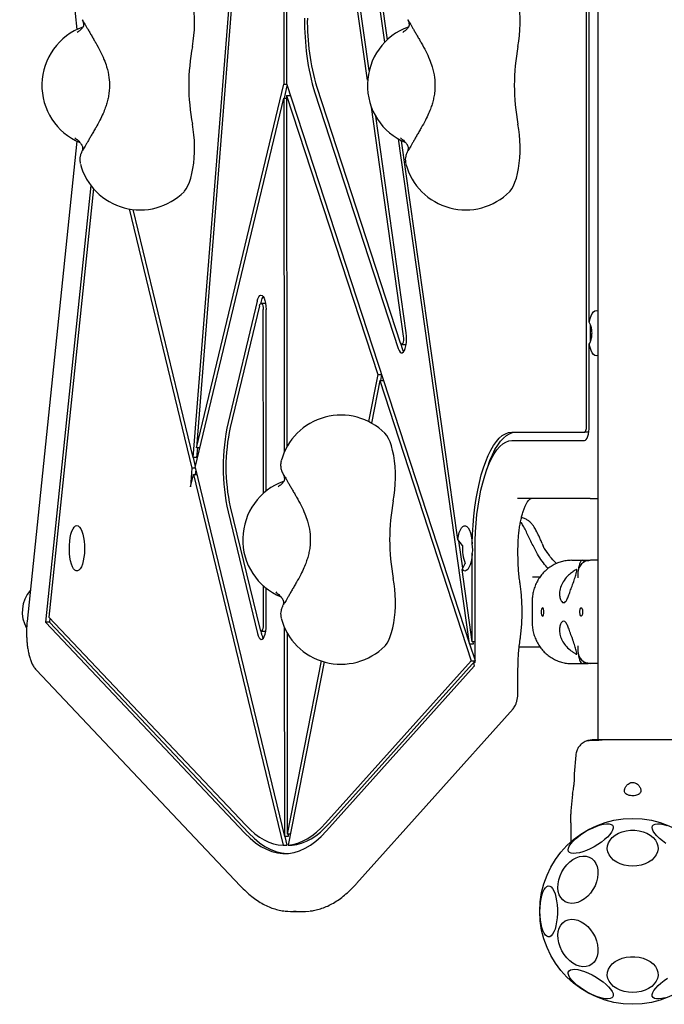
# Model space of a CAD drawing. Units: inches. Extents: x 59275 to 65728, y 34015 to 43050.
# Drawn here: x 60774 to 61086, y 38267 to 38744 of the extents above; entities that cross this region are included whole.
import ezdxf

# ---------------------------------------------------------------- set-up
doc = ezdxf.new("R2010")
doc.units = ezdxf.units.IN
doc.header["$MEASUREMENT"] = 0
doc.layers.add('001 MDP Equipment', color=5, linetype='Continuous')
doc.layers.add('006 MDP Labelling', color=250, linetype='Continuous')

# ---------------------------------------------------------------- blocks, each defined once
blk = doc.blocks.new('A$C9b01f489')
at = {"layer": '001 MDP Equipment', "linetype": 'Continuous', "lineweight": 25}
for p, q in [((-1184.15, 353.96), (-1184.15, -313.05)), ((-1460.48, 263.63), (-1436.38, 30.97)), ((-1349.86, 205.64), (-1380.29, -176.32)), ((-1348.6, 204.12), (-1378.54, -171.62)), ((-1336.3, 182.39), (-1336.18, 4.6)), ((-1334.96, 179.52), (-1334.84, 4.77)), ((-1189.65, -161.04), (-1189.65, 168.96)), ((-1295.64, 6.39), (-1318, 165.19)), ((-1294.86, 11.17), (-1316.48, 164.73)), ((-1287.32, 24.79), (-1306.88, 163.69)), ((-1188.31, -110.67), (-1188.31, 118.59)), ((-1286.04, 26.04), (-1289.23, 48.73)), ((-1334.84, 4.77), (-1246.3, -266.5)), ((-1378.54, -171.62), (-1336.18, 4.6)), ((-1336.18, 4.6), (-1334.78, 4.6)), ((-1335.94, -2.25), (-1334.5, 3.74)), ((-1321.2, 0.26), (-1280.81, -123.49)), ((-1320.24, 3.05), (-1279.85, -120.7)), ((-1379.15, -181.04), (-1336.17, -2.25)), ((-1336.17, -2.25), (-1336.06, -173.9)), ((-1336.17, -2.25), (-1334.83, -2.25)), ((-1334.83, -0.97), (-1290.75, -136.05)), ((-1334.83, -0.97), (-1332.96, -0.97)), ((-1334.83, -0.97), (-1334.72, -171.17)), ((-1278.2, -117.44), (-1293.8, -6.64)), ((-1276.96, -115.89), (-1291.73, -11.02)), ((-1436.38, -23.06), (-1460.48, -255.72)), ((-1246.3, -266.5), (-1280.73, -22.03)), ((-1251.97, -215.94), (-1279.15, -22.88)), ((-1429.63, -44.49), (-1451.55, -256.07)), ((-1428.39, -46.02), (-1449.89, -253.58)), ((-1411.06, -55.88), (-1380.7, -181.47)), ((-1409.34, -56.14), (-1380.29, -176.32)), ((-1349.08, -100.56), (-1363.22, -159.38)), ((-1347.99, -102.89), (-1362.13, -161.71)), ((-1347.2, -100.56), (-1347.49, -101.8)), ((-1345.29, -101.64), (-1347.17, -101.64)), ((-1346.11, -193.69), (-1346.17, -104.63)), ((-1345.29, -101.64), (-1345.04, -101.73)), ((-1344.77, -192.56), (-1344.82, -104.62)), ((-1187.77, -120.05), (-1187.77, -111.99)), ((-1279.75, -120.96), (-1278.93, -123.49)), ((-1279.13, -121.6), (-1277.24, -121.6)), ((-1188.31, -161.04), (-1188.31, -121.41)), ((-1290.75, -136.05), (-1295.23, -158.82)), ((-1290.75, -136.05), (-1288.88, -136.05)), ((-1288.87, -136.08), (-1289.45, -139.03)), ((-1289.78, -139.03), (-1293.82, -159.56)), ((-1289.78, -139.03), (-1245.51, -274.66)), ((-1289.78, -139.03), (-1287.91, -139.03)), ((-1225.87, -164.04), (-1190.66, -164.04)), ((-1188.77, -164.04), (-1190.66, -164.04)), ((-1376.89, -171.62), (-1378.54, -171.62)), ((-1378.03, -171.62), (-1378.41, -176.32)), ((-1225.87, -168.04), (-1190.66, -168.04)), ((-1378.41, -176.32), (-1380.29, -176.32)), ((-1380.06, -176.32), (-1379.04, -180.56)), ((-1379.15, -181.04), (-1335.93, -359.83)), ((-1380.7, -181.47), (-1381.42, -190.47)), ((-1381.42, -190.47), (-1379.98, -184.47)), ((-1379.05, -181.47), (-1380.7, -181.47)), ((-1379.98, -184.47), (-1336.57, -364.03)), ((-1379.98, -184.47), (-1378.32, -184.47)), ((-1378.87, -182.19), (-1379.06, -184.47)), ((-1336.05, -185.04), (-1336.05, -185.7)), ((-1362.11, -200.23), (-1347.89, -259.08)), ((-1187.83, -196.04), (-1223.04, -196.04)), ((-1187.83, -196.04), (-1184.15, -196.04)), ((-1363.2, -202.57), (-1348.97, -261.42)), ((-1249.67, -218.87), (-1251.97, -215.94)), ((-1249.58, -229.82), (-1251.44, -216.61)), ((-1244.73, -221.04), (-1244.96, -218.05)), ((-1211.05, -217.92), (-1211.38, -217.27)), ((-1211.05, -217.92), (-1210.58, -219.22)), ((-1210.55, -219.26), (-1210.79, -218.64)), ((-1244.98, -265.53), (-1244.98, -222.8)), ((-1243.64, -275.46), (-1243.64, -221.04)), ((-1222.84, -222.76), (-1222.84, -221.04)), ((-1208.62, -222.35), (-1210.03, -220.27)), ((-1249.92, -230.48), (-1248.45, -227.56)), ((-1196.79, -226.04), (-1187.96, -226.04)), ((-1187.91, -226.04), (-1187.96, -226.04)), ((-1244.98, -265.53), (-1249.92, -230.48)), ((-1193.8, -232.04), (-1193.8, -234.55)), ((-1212.22, -234.19), (-1215.78, -234.19)), ((-1346.06, -257.32), (-1346.08, -238.42)), ((-1344.72, -257.31), (-1344.73, -239.55)), ((-1215.98, -246.04), (-1215.98, -256.04)), ((-1451.55, -256.07), (-1355.04, -358.15)), ((-1449.67, -256.07), (-1451.55, -256.07)), ((-1449.89, -253.58), (-1354.59, -354.38)), ((-1449.46, -254.04), (-1449.67, -256.07)), ((-1449.67, -256.07), (-1353.15, -358.15)), ((-1347.39, -260.17), (-1347.09, -261.42)), ((-1347.07, -260.33), (-1345.19, -260.33)), ((-1345.19, -260.33), (-1344.93, -260.23)), ((-1336, -258.32), (-1335.93, -359.83)), ((-1334.66, -261.03), (-1334.59, -358.71)), ((-1246.3, -266.5), (-1244.42, -266.5)), ((-1246.29, -266.5), (-1243.64, -274.61)), ((-1243.64, -265.53), (-1244.98, -265.53)), ((-1244.42, -266.5), (-1244.55, -265.53)), ((-1222.23, -267.89), (-1212.21, -267.89)), ((-1193.8, -267.53), (-1193.8, -270.04)), ((-1318.07, -274.79), (-1334.59, -358.71)), ((-1316.6, -275.24), (-1334.07, -363.97)), ((-1316, -353.38), (-1245.51, -274.66)), ((-1314.12, -353.38), (-1243.64, -274.68)), ((-1245.51, -274.66), (-1243.64, -274.66)), ((-1244.31, -275.46), (-1244.08, -277.33)), ((-1243.64, -275.46), (-1244.31, -275.46)), ((-1196.79, -276.04), (-1188.78, -276.04)), ((-1191.18, -275.42), (-1191.34, -275.35)), ((-1456.13, -279.13), (-1357.19, -383.77)), ((-1315.53, -357.12), (-1244.08, -277.33)), ((-1222.84, -289.33), (-1222.84, -279.33)), ((-1300.94, -382.54), (-1225.13, -297.89)), ((-1194.85, -320.37), (-1195.59, -329.41)), ((-1196.43, -339.35), (-1197.21, -347.28)), ((-1197.21, -347.24), (-1197.3, -348.9)), ((-1197.3, -353.13), (-1197.3, -355.75)), ((-1197.3, -355.75), (-1197.3, -362.5)), ((-1334.05, -359.83), (-1335.93, -359.83)), ((-1335.7, -359.83), (-1334.69, -364.03)), ((-1333.04, -358.71), (-1334.59, -358.71)), ((-1334.05, -358.71), (-1334.05, -359.83)), ((-1336.57, -364.03), (-1334.69, -364.03)), ((-1334.07, -363.97), (-1332.19, -363.97)), ((-1332.93, -396.04), (-1326.34, -396.04))]:
    blk.add_line(p, q, dxfattribs=at)
at = {"layer": '001 MDP Equipment', "linetype": 'Continuous', "lineweight": 25, "flags": 128}
for points in [[(-1380.45, 22.82), (-1380.02, 25.36), (-1379.69, 28.04), (-1379.49, 30.83), (-1379.4, 33.67), (-1379.44, 36.52), (-1379.59, 39.33), (-1379.87, 42.06), (-1380.26, 44.67), (-1380.76, 47.1), (-1381.35, 49.33), (-1382.04, 51.31), (-1382.81, 53.01), (-1383.64, 54.41), (-1384.51, 55.46)], [(-1222.85, 22.82), (-1222.41, 25.36), (-1222.09, 28.04), (-1221.88, 30.83), (-1221.79, 33.67), (-1221.83, 36.52), (-1221.99, 39.33), (-1222.26, 42.06), (-1222.65, 44.67), (-1223.15, 47.1), (-1223.75, 49.33), (-1224.43, 51.31), (-1225.2, 53.01), (-1226.04, 54.41), (-1226.9, 55.46)], [(-1384.51, -47.55), (-1384.29, -47.32), (-1383.43, -46.19), (-1382.63, -44.74), (-1381.89, -43.01), (-1381.23, -41.01), (-1380.66, -38.79), (-1380.19, -36.37), (-1379.82, -33.8), (-1379.57, -31.1), (-1379.43, -28.34), (-1379.4, -25.54), (-1379.49, -22.76), (-1379.7, -20.03), (-1380.02, -17.4), (-1380.45, -14.91)], [(-1226.9, -47.55), (-1226.68, -47.32), (-1225.82, -46.19), (-1225.02, -44.74), (-1224.28, -43.01), (-1223.63, -41.01), (-1223.06, -38.79), (-1222.59, -36.37), (-1222.22, -33.8), (-1221.96, -31.1), (-1221.82, -28.34), (-1221.8, -25.54), (-1221.89, -22.76), (-1222.1, -20.03), (-1222.42, -17.4), (-1222.85, -14.91)], [(-1349.08, -100.56), (-1348.72, -99.38), (-1348.28, -98.47), (-1347.78, -97.88), (-1347.25, -97.64), (-1346.72, -97.77), (-1346.21, -98.26), (-1345.75, -99.08), (-1345.36, -100.19), (-1345.07, -101.53), (-1344.89, -103.04), (-1344.82, -104.62)], [(-1347.99, -102.89), (-1347.77, -102.22), (-1347.49, -101.79), (-1347.18, -101.64), (-1346.87, -101.78), (-1346.58, -102.21), (-1346.36, -102.87), (-1346.22, -103.7), (-1346.17, -104.63)], [(-1188.31, -110.67), (-1187.93, -109.03), (-1187.46, -107.62), (-1186.91, -106.48), (-1186.3, -105.66), (-1185.66, -105.17), (-1184.99, -105.05), (-1184.32, -105.29), (-1184.15, -105.41)], [(-1280.81, -123.49), (-1280.39, -124.5), (-1279.91, -125.21), (-1279.38, -125.56), (-1278.84, -125.55), (-1278.31, -125.17), (-1277.83, -124.44), (-1277.42, -123.4), (-1277.1, -122.11), (-1276.88, -120.63), (-1276.79, -119.05), (-1276.81, -117.44), (-1276.96, -115.89)], [(-1279.85, -120.7), (-1279.57, -121.3), (-1279.24, -121.59), (-1278.89, -121.52), (-1278.57, -121.11), (-1278.32, -120.4), (-1278.17, -119.47), (-1278.12, -118.45), (-1278.2, -117.44)], [(-1278.93, -123.49), (-1278.51, -124.5), (-1278.19, -125.02)], [(-1277.24, -121.6), (-1277.01, -121.52), (-1276.99, -121.51)], [(-1184.15, -126.68), (-1184.32, -126.8), (-1184.99, -127.04), (-1185.66, -126.92), (-1186.3, -126.43), (-1186.91, -125.61), (-1187.46, -124.47), (-1187.93, -123.06), (-1188.31, -121.41)], [(-1190.66, -168.04), (-1190.2, -167.91), (-1189.76, -167.51), (-1189.35, -166.86), (-1189, -165.99), (-1188.71, -164.93), (-1188.49, -163.72), (-1188.36, -162.41), (-1188.31, -161.04)], [(-1190.66, -164.04), (-1190.46, -163.99), (-1190.27, -163.82), (-1190.1, -163.54), (-1189.95, -163.17), (-1189.82, -162.71), (-1189.73, -162.19), (-1189.67, -161.63), (-1189.65, -161.04)], [(-1283.21, -197.18), (-1282.77, -194.64), (-1282.45, -191.96), (-1282.24, -189.17), (-1282.15, -186.33), (-1282.19, -183.48), (-1282.35, -180.67), (-1282.62, -177.94), (-1283.01, -175.33), (-1283.51, -172.9), (-1284.11, -170.67), (-1284.79, -168.69), (-1285.56, -166.99), (-1286.39, -165.59), (-1287.26, -164.54)], [(-1244.96, -218.05), (-1244.82, -213.52), (-1244.55, -209.03), (-1244.17, -204.62), (-1243.67, -200.32), (-1243.06, -196.14), (-1242.34, -192.13), (-1241.51, -188.3), (-1240.59, -184.68), (-1239.57, -181.29), (-1238.46, -178.16), (-1237.27, -175.3), (-1236.01, -172.73), (-1234.69, -170.47), (-1233.3, -168.53), (-1231.87, -166.93), (-1230.41, -165.67), (-1228.91, -164.77), (-1227.39, -164.23), (-1225.87, -164.04)], [(-1238.06, -182.47), (-1237.5, -180.74), (-1236.4, -177.7), (-1235.22, -174.93), (-1233.97, -172.44), (-1232.66, -170.26), (-1231.3, -168.38), (-1229.89, -166.83), (-1228.45, -165.62), (-1226.97, -164.75), (-1225.48, -164.22), (-1223.98, -164.04)], [(-1188.77, -164.04), (-1188.58, -163.99), (-1188.52, -163.95)], [(-1243.64, -221.04), (-1243.58, -216.67), (-1243.4, -212.32), (-1243.1, -208.03), (-1242.68, -203.84), (-1242.14, -199.75), (-1241.5, -195.82), (-1240.75, -192.06), (-1239.89, -188.49), (-1238.94, -185.15), (-1237.91, -182.05), (-1236.78, -179.22), (-1235.59, -176.67), (-1234.33, -174.43), (-1233.01, -172.51), (-1231.64, -170.92), (-1230.23, -169.67), (-1228.79, -168.77), (-1227.34, -168.23), (-1225.87, -168.04)], [(-1436.36, -209.24), (-1435.7, -209.42), (-1435.06, -209.95), (-1434.46, -210.8), (-1433.93, -211.96), (-1433.47, -213.39), (-1433.11, -215.03), (-1432.85, -216.85), (-1432.7, -218.77), (-1432.67, -220.74), (-1432.76, -222.69), (-1432.96, -224.57), (-1433.28, -226.3), (-1433.69, -227.85), (-1434.19, -229.14), (-1434.76, -230.16), (-1435.38, -230.85), (-1436.03, -231.2), (-1436.69, -231.2), (-1437.34, -230.85), (-1437.96, -230.16), (-1438.52, -229.14), (-1439.02, -227.85), (-1439.44, -226.3), (-1439.75, -224.57), (-1439.95, -222.69), (-1440.04, -220.74), (-1440.01, -218.77), (-1439.86, -216.85), (-1439.6, -215.03), (-1439.24, -213.39), (-1438.78, -211.96), (-1438.25, -210.8), (-1437.65, -209.95), (-1437.02, -209.42), (-1436.36, -209.24)], [(-1251.97, -215.94), (-1251.65, -214.19), (-1251.23, -212.63), (-1250.73, -211.32), (-1250.15, -210.31), (-1249.53, -209.62), (-1248.87, -209.28), (-1248.2, -209.3), (-1247.55, -209.68), (-1246.92, -210.4), (-1246.35, -211.45), (-1245.86, -212.79), (-1245.45, -214.37), (-1245.15, -216.14), (-1244.96, -218.05)], [(-1210.52, -219.35), (-1210.52, -219.32), (-1210.58, -219.22)], [(-1244.98, -222.8), (-1245.21, -224.77), (-1245.56, -226.58), (-1246.01, -228.17), (-1246.56, -229.47), (-1247.18, -230.43), (-1247.85, -231.03), (-1248.55, -231.24), (-1249.24, -231.06), (-1249.92, -230.48)], [(-1191.61, -226.04), (-1192, -226.16), (-1192.38, -226.5), (-1192.73, -227.06), (-1193.03, -227.8), (-1193.28, -228.71), (-1193.47, -229.75), (-1193.53, -230.28)], [(-1287.26, -267.55), (-1287.04, -267.32), (-1286.18, -266.19), (-1285.38, -264.74), (-1284.64, -263.01), (-1283.99, -261.01), (-1283.42, -258.79), (-1282.94, -256.37), (-1282.58, -253.8), (-1282.32, -251.1), (-1282.18, -248.34), (-1282.16, -245.54), (-1282.25, -242.76), (-1282.46, -240.03), (-1282.78, -237.4), (-1283.21, -234.91)], [(-1210.91, -253.04), (-1210.66, -252.89), (-1210.44, -252.46), (-1210.29, -251.81), (-1210.24, -251.04), (-1210.29, -250.28), (-1210.44, -249.63), (-1210.66, -249.2), (-1210.91, -249.04), (-1211.17, -249.2), (-1211.39, -249.63), (-1211.53, -250.28), (-1211.58, -251.04), (-1211.53, -251.81), (-1211.39, -252.46), (-1211.17, -252.89), (-1210.91, -253.04)], [(-1348.97, -261.42), (-1348.61, -262.6), (-1348.17, -263.51), (-1347.67, -264.09), (-1347.14, -264.33), (-1346.61, -264.19), (-1346.1, -263.7), (-1345.64, -262.87), (-1345.25, -261.76), (-1344.96, -260.41), (-1344.78, -258.9), (-1344.72, -257.31)], [(-1347.89, -259.08), (-1347.66, -259.75), (-1347.38, -260.18), (-1347.07, -260.33), (-1346.76, -260.18), (-1346.48, -259.76), (-1346.26, -259.09), (-1346.11, -258.25), (-1346.06, -257.32)], [(-1193.53, -271.81), (-1193.47, -272.34), (-1193.28, -273.38), (-1193.03, -274.29), (-1192.73, -275.03), (-1192.38, -275.59), (-1192, -275.93), (-1191.61, -276.04)], [(-1355.04, -358.15), (-1352.48, -360.65), (-1349.89, -362.8), (-1347.27, -364.58), (-1344.63, -366), (-1341.96, -367.05), (-1339.28, -367.72), (-1336.6, -368.03), (-1333.91, -367.96), (-1331.23, -367.51), (-1328.55, -366.7), (-1325.89, -365.51), (-1323.26, -363.96), (-1320.65, -362.04), (-1318.07, -359.76), (-1315.53, -357.12)], [(-1354.59, -354.38), (-1352.41, -356.54), (-1350.2, -358.43), (-1347.97, -360.05), (-1345.71, -361.4), (-1343.44, -362.47), (-1341.16, -363.27), (-1338.87, -363.79), (-1336.57, -364.03)], [(-1334.07, -363.97), (-1331.76, -363.62), (-1329.46, -362.99), (-1327.17, -362.08), (-1324.89, -360.89), (-1322.63, -359.42), (-1320.4, -357.68), (-1318.18, -355.66), (-1316, -353.38)], [(-1332.19, -363.97), (-1329.88, -363.62), (-1327.58, -362.99), (-1325.29, -362.08), (-1323.01, -360.89), (-1320.75, -359.42), (-1318.51, -357.68), (-1316.3, -355.66), (-1314.12, -353.38)], [(-1198.34, -367.01), (-1198.54, -366.31), (-1198.43, -365.44), (-1198.01, -364.44), (-1197.29, -363.34), (-1196.29, -362.17), (-1195.04, -360.96), (-1193.58, -359.74), (-1191.95, -358.56), (-1190.2, -357.44), (-1188.37, -356.42), (-1186.51, -355.52), (-1184.7, -354.78), (-1182.96, -354.21), (-1181.36, -353.84), (-1179.94, -353.66), (-1178.74, -353.69), (-1177.8, -353.93), (-1177.14, -354.36), (-1176.78, -354.98), (-1176.73, -355.77), (-1177, -356.71), (-1177.57, -357.76), (-1178.44, -358.9), (-1179.56, -360.1), (-1180.92, -361.32), (-1182.47, -362.52), (-1184.17, -363.68), (-1185.97, -364.75), (-1187.82, -365.71), (-1189.66, -366.54), (-1191.44, -367.19), (-1193.12, -367.67), (-1194.63, -367.94), (-1195.94, -368.02), (-1197.02, -367.88), (-1197.82, -367.54), (-1198.34, -367.01)], [(-1167.3, -374.12), (-1169.38, -374), (-1171.39, -373.63), (-1173.29, -373.02), (-1175.02, -372.19), (-1176.52, -371.17), (-1177.76, -369.99), (-1178.7, -368.67), (-1179.31, -367.26), (-1179.58, -365.8), (-1179.49, -364.33), (-1179.05, -362.89), (-1178.27, -361.52), (-1177.18, -360.27), (-1175.8, -359.16), (-1174.18, -358.24), (-1172.36, -357.52), (-1170.4, -357.03), (-1168.34, -356.78), (-1166.26, -356.78), (-1164.2, -357.03), (-1162.24, -357.52), (-1160.42, -358.24), (-1158.8, -359.16), (-1157.42, -360.27), (-1156.33, -361.52), (-1155.55, -362.89), (-1155.11, -364.33), (-1155.02, -365.8), (-1155.29, -367.26), (-1155.9, -368.67), (-1156.84, -369.99), (-1158.07, -371.17), (-1159.58, -372.19), (-1161.31, -373.02), (-1163.21, -373.63), (-1165.22, -374), (-1167.3, -374.12)], [(-1157.68, -354.65), (-1157.16, -354.12), (-1156.36, -353.78), (-1155.29, -353.65), (-1153.97, -353.72), (-1152.46, -354), (-1150.78, -354.47)], [(-1151.29, -363.11), (-1152.92, -361.93), (-1154.38, -360.71), (-1155.63, -359.5), (-1156.63, -358.32), (-1157.35, -357.22), (-1157.77, -356.22), (-1157.88, -355.36), (-1157.68, -354.65)], [(-1353.15, -358.15), (-1350.6, -360.65), (-1348.01, -362.8), (-1345.39, -364.58), (-1342.74, -366), (-1340.08, -367.05), (-1337.4, -367.72), (-1334.81, -368.02)], [(-1203.1, -380.74), (-1202.48, -378.8), (-1201.62, -376.91), (-1200.53, -375.13), (-1199.25, -373.52), (-1197.81, -372.11), (-1196.26, -370.95), (-1194.63, -370.07), (-1192.99, -369.5), (-1191.36, -369.26), (-1189.81, -369.34), (-1188.37, -369.75), (-1187.09, -370.48), (-1186, -371.5), (-1185.13, -372.79), (-1184.52, -374.3), (-1184.17, -376), (-1184.1, -377.84), (-1184.31, -379.76), (-1184.79, -381.71), (-1185.54, -383.64), (-1186.52, -385.47), (-1187.71, -387.18), (-1189.07, -388.69), (-1190.57, -389.98), (-1192.17, -391), (-1193.81, -391.73), (-1195.45, -392.14), (-1197.04, -392.22), (-1198.55, -391.98), (-1199.91, -391.4), (-1201.1, -390.53), (-1202.08, -389.37), (-1202.82, -387.96), (-1203.3, -386.35), (-1203.51, -384.57), (-1203.44, -382.68), (-1203.1, -380.74)], [(-1212.19, -396.04), (-1212.13, -393.96), (-1211.94, -391.93), (-1211.65, -390.02), (-1211.25, -388.28), (-1210.75, -386.76), (-1210.18, -385.52), (-1209.53, -384.57), (-1208.85, -383.96), (-1208.14, -383.69), (-1207.42, -383.78), (-1206.72, -384.22), (-1206.05, -385.01), (-1205.44, -386.1), (-1204.91, -387.49), (-1204.45, -389.12), (-1204.11, -390.95), (-1203.87, -392.93), (-1203.74, -395), (-1203.74, -397.09), (-1203.87, -399.16), (-1204.11, -401.14), (-1204.45, -402.97), (-1204.91, -404.6), (-1205.44, -405.98), (-1206.05, -407.08), (-1206.72, -407.87), (-1207.42, -408.31), (-1208.14, -408.4), (-1208.85, -408.13), (-1209.53, -407.52), (-1210.18, -406.57), (-1210.75, -405.33), (-1211.25, -403.81), (-1211.65, -402.07), (-1211.94, -400.16), (-1212.13, -398.13), (-1212.19, -396.04)], [(-1326.34, -396.04), (-1325.75, -396.04), (-1323.72, -395.89)], [(-1203.1, -411.35), (-1203.44, -409.41), (-1203.51, -407.52), (-1203.3, -405.74), (-1202.82, -404.13), (-1202.08, -402.72), (-1201.1, -401.56), (-1199.91, -400.68), (-1198.55, -400.11), (-1197.04, -399.87), (-1195.45, -399.95), (-1193.81, -400.36), (-1192.17, -401.09), (-1190.57, -402.11), (-1189.07, -403.4), (-1187.71, -404.91), (-1186.52, -406.62), (-1185.54, -408.45), (-1184.79, -410.38), (-1184.31, -412.32), (-1184.1, -414.25), (-1184.17, -416.08), (-1184.52, -417.79), (-1185.13, -419.3), (-1186, -420.59), (-1187.09, -421.61), (-1188.37, -422.34), (-1189.81, -422.75), (-1191.36, -422.83), (-1192.99, -422.59), (-1194.63, -422.02), (-1196.26, -421.14), (-1197.81, -419.98), (-1199.25, -418.57), (-1200.53, -416.96), (-1201.62, -415.18), (-1202.48, -413.29), (-1203.1, -411.35)], [(-1167.3, -435.34), (-1169.38, -435.22), (-1171.39, -434.85), (-1173.29, -434.24), (-1175.02, -433.42), (-1176.52, -432.4), (-1177.76, -431.21), (-1178.7, -429.89), (-1179.31, -428.49), (-1179.58, -427.02), (-1179.49, -425.55), (-1179.05, -424.11), (-1178.27, -422.74), (-1177.18, -421.49), (-1175.8, -420.38), (-1174.18, -419.46), (-1172.36, -418.74), (-1170.4, -418.25), (-1168.34, -418), (-1166.26, -418), (-1164.2, -418.25), (-1162.24, -418.74), (-1160.42, -419.46), (-1158.8, -420.38), (-1157.42, -421.49), (-1156.33, -422.74), (-1155.55, -424.11), (-1155.11, -425.55), (-1155.02, -427.02), (-1155.29, -428.49), (-1155.9, -429.89), (-1156.84, -431.21), (-1158.07, -432.4), (-1159.58, -433.42), (-1161.31, -434.24), (-1163.21, -434.85), (-1165.22, -435.22), (-1167.3, -435.34)], [(-1176.92, -437.44), (-1177.43, -437.97), (-1178.24, -438.3), (-1179.31, -438.44), (-1180.63, -438.37), (-1182.14, -438.09), (-1183.82, -437.62), (-1185.6, -436.96), (-1187.44, -436.14), (-1189.29, -435.18), (-1191.09, -434.1), (-1192.79, -432.95), (-1194.34, -431.74), (-1195.69, -430.52), (-1196.82, -429.33), (-1197.68, -428.19), (-1198.26, -427.13), (-1198.52, -426.2), (-1198.48, -425.41), (-1198.12, -424.79), (-1197.46, -424.35), (-1196.51, -424.12), (-1195.32, -424.08), (-1193.9, -424.26), (-1192.3, -424.64), (-1190.56, -425.2), (-1188.74, -425.94), (-1186.89, -426.84), (-1185.06, -427.86), (-1183.31, -428.98), (-1181.67, -430.16), (-1180.21, -431.38), (-1178.97, -432.59), (-1177.97, -433.77), (-1177.25, -434.87), (-1176.83, -435.86), (-1176.72, -436.73), (-1176.92, -437.44)], [(-1151.64, -437.88), (-1153.24, -438.25), (-1154.66, -438.43), (-1155.85, -438.4), (-1156.8, -438.16), (-1157.46, -437.73), (-1157.82, -437.11), (-1157.86, -436.32), (-1157.6, -435.38), (-1157.02, -434.33), (-1156.16, -433.19), (-1155.04, -431.99), (-1153.68, -430.77), (-1152.13, -429.57), (-1150.43, -428.41)]]:
    blk.add_lwpolyline(points, dxfattribs=at)
at = {"layer": '001 MDP Equipment', "linetype": 'Continuous', "lineweight": 25}
blk.add_circle((-1167.3, -396.04), 45, dxfattribs=at)
for centre, radius, start, end in [((-1205.4, 34.5), 120.76, 179.0882, 196.4732), ((-1213.35, 34.66), 111.47, 179.0882, 196.4732), ((-1423.34, 3.96), 30, 109.854, 247.3608), ((-1265.74, 3.96), 30, 109.854, 247.3608), ((-1280.58, 3.96), 101.64, 169.3028, 190.6972), ((-1122.97, 3.96), 101.64, 169.3028, 190.6972), ((-1405.74, -26.36), 30, 195.037, 315.0431), ((-1248.13, -26.36), 30, 195.037, 315.0431), ((-1341.29, -101.64), 6, 145.3762, 169.6556), ((-1308.49, -185.73), 30, 44.9569, 164.963), ((-1265.98, -180.93), 99.6, 167.5021, 192.5488), ((-1275.4, -180.93), 88.83, 167.5021, 192.5488), ((-1326.1, -216.04), 30, 109.854, 247.3608), ((-1183.33, -216.04), 101.64, 169.3028, 190.6972), ((-1229.83, -220.51), 19.9, 175.2837, 200.7467), ((-1187.8, -232.04), 6, 90, 180), ((-1200.71, -245.39), 1.14, 215.2087, 324.7913), ((-1308.49, -246.36), 30, 195.037, 315.0431), ((-1200.71, -256.7), 1.14, 35.2087, 144.7913), ((-1341.21, -260.34), 5.97, 190.4116, 214.6665), ((-1187.8, -270.04), 6, 180, 270), ((-1332.93, -373.45), 22.59, 263.1102, 277.0303)]:
    blk.add_arc(centre, radius, start, end, dxfattribs=at)
blk.add_ellipse((-1444.93, -251.04), major_axis=(17.89, 0), ratio=0.9421, start_param=2.467512, end_param=3.630658, dxfattribs=at)
for points, knots in [([(-1433.78, 35.72), (-1433.75, 35.63), (-1433.68, 35.48), (-1433.44, 34.86), (-1433.26, 34.21), (-1433.17, 33.63), (-1433.18, 33.19), (-1433.19, 32.99), (-1433.21, 32.79), (-1433.29, 32.5), (-1433.5, 32.08), (-1433.92, 31.5), (-1434.73, 30.66), (-1435.67, 29.91), (-1436.17, 29.5)], [0, 0, 0, 0, 0.136613, 0.254313, 0.352215, 0.464371, 0.53908, 0.572194, 0.617914, 0.682584, 0.743261, 0.814937, 0.899382, 1, 1, 1, 1]), ([(-1433.7, 35.64), (-1433.7, 35.64), (-1433.71, 35.66), (-1433.63, 35.51), (-1433.44, 35.19), (-1433.07, 34.58), (-1432.55, 33.68), (-1431.89, 32.53), (-1431.1, 31.17), (-1430.2, 29.62), (-1429.23, 27.92), (-1428.25, 26.22), (-1427.6, 25.08), (-1427.3, 24.56)], [0, 0, 0, 0, 0.015832, 0.072522, 0.153297, 0.251517, 0.357721, 0.466798, 0.576944, 0.687547, 0.79837, 0.909309, 1, 1, 1, 1]), ([(-1276.18, 35.72), (-1276.14, 35.63), (-1276.07, 35.48), (-1275.83, 34.86), (-1275.66, 34.21), (-1275.56, 33.63), (-1275.57, 33.19), (-1275.58, 32.99), (-1275.6, 32.79), (-1275.68, 32.5), (-1275.89, 32.08), (-1276.31, 31.5), (-1277.13, 30.66), (-1278.06, 29.91), (-1278.57, 29.5)], [0, 0, 0, 0, 0.136613, 0.254313, 0.352215, 0.464371, 0.53908, 0.572194, 0.617914, 0.682584, 0.743261, 0.814937, 0.899382, 1, 1, 1, 1]), ([(-1276.1, 35.64), (-1276.1, 35.64), (-1276.11, 35.66), (-1276.02, 35.51), (-1275.83, 35.19), (-1275.47, 34.58), (-1274.95, 33.68), (-1274.28, 32.53), (-1273.49, 31.17), (-1272.6, 29.62), (-1271.62, 27.92), (-1270.64, 26.22), (-1269.99, 25.08), (-1269.7, 24.56)], [0, 0, 0, 0, 0.015832, 0.072522, 0.153297, 0.251517, 0.357721, 0.466798, 0.576944, 0.687547, 0.79837, 0.909309, 1, 1, 1, 1]), ([(-1427.29, 24.55), (-1426.53, 23.19), (-1425.07, 20.58), (-1423.26, 16.67), (-1421.75, 12.49), (-1420.76, 8.02), (-1420.54, 3.78), (-1420.79, 0.43), (-1421.23, -2.18), (-1421.84, -4.61), (-1422.65, -7.1), (-1423.75, -9.85), (-1425.32, -13.12), (-1426.6, -15.4), (-1427.29, -16.64)], [0, 0, 0, 0, 0.107122, 0.2046393, 0.293211, 0.4123536, 0.5176025, 0.5814632, 0.6409618, 0.6988467, 0.7533923, 0.8208178, 0.9025965, 1, 1, 1, 1]), ([(-1269.69, 24.55), (-1268.92, 23.19), (-1267.47, 20.58), (-1265.66, 16.67), (-1264.15, 12.49), (-1263.16, 8.02), (-1262.93, 3.78), (-1263.19, 0.43), (-1263.62, -2.18), (-1264.23, -4.61), (-1265.04, -7.1), (-1266.15, -9.85), (-1267.71, -13.12), (-1268.99, -15.4), (-1269.69, -16.64)], [0, 0, 0, 0, 0.107122, 0.2046393, 0.293211, 0.4123536, 0.5176025, 0.5814632, 0.6409618, 0.6988467, 0.7533923, 0.8208178, 0.9025965, 1, 1, 1, 1]), ([(-1427.3, -16.65), (-1427.49, -16.98), (-1428.04, -17.94), (-1428.93, -19.49), (-1429.93, -21.22), (-1430.85, -22.83), (-1431.68, -24.26), (-1432.39, -25.49), (-1432.97, -26.49), (-1433.39, -27.21), (-1433.62, -27.59), (-1433.72, -27.75), (-1433.7, -27.73), (-1433.7, -27.73)], [0, 0, 0, 0, 0.058271, 0.169239, 0.280239, 0.391171, 0.501984, 0.612583, 0.722761, 0.831987, 0.924139, 0.986047, 1, 1, 1, 1]), ([(-1269.7, -16.65), (-1269.88, -16.98), (-1270.43, -17.94), (-1271.32, -19.49), (-1272.32, -21.22), (-1273.24, -22.83), (-1274.07, -24.26), (-1274.78, -25.49), (-1275.37, -26.49), (-1275.79, -27.21), (-1276.01, -27.59), (-1276.11, -27.75), (-1276.1, -27.73), (-1276.1, -27.73)], [0, 0, 0, 0, 0.058271, 0.169239, 0.280239, 0.391171, 0.501984, 0.612583, 0.722761, 0.831987, 0.924139, 0.986047, 1, 1, 1, 1]), ([(-1437.37, -21.39), (-1436.87, -21.83), (-1435.95, -22.61), (-1435.09, -23.47), (-1434.58, -24.06), (-1434.26, -24.49), (-1434, -24.92), (-1433.78, -25.4), (-1433.63, -25.99), (-1433.61, -26.66), (-1433.72, -27.36), (-1433.93, -28), (-1433.92, -28.01), (-1433.91, -28.01)], [0, 0, 0, 0, 0.102577, 0.185079, 0.250431, 0.300093, 0.343567, 0.399026, 0.483334, 0.589237, 0.719374, 0.875622, 1, 1, 1, 1]), ([(-1279.77, -21.39), (-1279.26, -21.83), (-1278.35, -22.61), (-1277.48, -23.47), (-1276.97, -24.06), (-1276.65, -24.49), (-1276.4, -24.92), (-1276.18, -25.4), (-1276.03, -25.99), (-1276, -26.66), (-1276.11, -27.36), (-1276.32, -28), (-1276.31, -28.01), (-1276.31, -28.01)], [0, 0, 0, 0, 0.102577, 0.185079, 0.250431, 0.300093, 0.343567, 0.399026, 0.483334, 0.589237, 0.719374, 0.875622, 1, 1, 1, 1]), ([(-1433.98, -28.17), (-1434.02, -28.24), (-1434.08, -28.35), (-1434.21, -28.62), (-1434.39, -29.02), (-1434.62, -29.62), (-1434.88, -30.58), (-1435.02, -31.9), (-1434.97, -33.11), (-1434.78, -33.79), (-1434.73, -33.96)], [0, 0, 0, 0, 0.1342036, 0.2094996, 0.2726294, 0.3638971, 0.4905087, 0.6969567, 0.9257533, 1, 1, 1, 1]), ([(-1276.38, -28.17), (-1276.41, -28.24), (-1276.47, -28.35), (-1276.6, -28.62), (-1276.78, -29.02), (-1277.01, -29.62), (-1277.27, -30.58), (-1277.42, -31.9), (-1277.36, -33.11), (-1277.17, -33.79), (-1277.12, -33.96)], [0, 0, 0, 0, 0.1342036, 0.2094996, 0.2726294, 0.3638971, 0.4905087, 0.6969567, 0.9257533, 1, 1, 1, 1]), ([(-1188.31, -121.41), (-1188.06, -120.83), (-1187.57, -119.68), (-1187.1, -117.83), (-1186.93, -115.9), (-1187.15, -113.96), (-1187.65, -112.2), (-1188.11, -111.14), (-1188.31, -110.67)], [0, 0, 0, 0, 0.170818, 0.340693, 0.510245, 0.686685, 0.863528, 1, 1, 1, 1]), ([(-1337.49, -178.08), (-1337.57, -178.43), (-1337.72, -179.12), (-1337.76, -180.17), (-1337.68, -181.14), (-1337.51, -181.98), (-1337.3, -182.65), (-1337.11, -183.14), (-1336.97, -183.44), (-1336.88, -183.64), (-1336.78, -183.82), (-1336.7, -183.98), (-1336.63, -184.11), (-1336.6, -184.18)], [0, 0, 0, 0, 0.128092, 0.258761, 0.377693, 0.482883, 0.570125, 0.63384, 0.682632, 0.725562, 0.78961, 0.900744, 1, 1, 1, 1]), ([(-1336.53, -184.28), (-1336.5, -184.37), (-1336.43, -184.52), (-1336.19, -185.14), (-1336.02, -185.79), (-1335.92, -186.37), (-1335.93, -186.81), (-1335.94, -187.01), (-1335.96, -187.21), (-1336.04, -187.5), (-1336.25, -187.92), (-1336.67, -188.5), (-1337.49, -189.34), (-1338.42, -190.09), (-1338.93, -190.5)], [0, 0, 0, 0, 0.136613, 0.254313, 0.352215, 0.464371, 0.53908, 0.572194, 0.617914, 0.682584, 0.743261, 0.814937, 0.899382, 1, 1, 1, 1]), ([(-1336.46, -184.36), (-1336.46, -184.36), (-1336.47, -184.34), (-1336.38, -184.49), (-1336.19, -184.81), (-1335.83, -185.42), (-1335.31, -186.32), (-1334.64, -187.47), (-1333.85, -188.83), (-1332.96, -190.38), (-1331.98, -192.08), (-1331, -193.78), (-1330.35, -194.92), (-1330.06, -195.44)], [0, 0, 0, 0, 0.015832, 0.072522, 0.153297, 0.251517, 0.357721, 0.466798, 0.576944, 0.687547, 0.79837, 0.909309, 1, 1, 1, 1]), ([(-1330.05, -195.45), (-1329.28, -196.81), (-1327.82, -199.42), (-1326.01, -203.33), (-1324.51, -207.51), (-1323.52, -211.98), (-1323.29, -216.22), (-1323.55, -219.57), (-1323.98, -222.18), (-1324.59, -224.61), (-1325.4, -227.1), (-1326.51, -229.85), (-1328.07, -233.12), (-1329.35, -235.4), (-1330.05, -236.64)], [0, 0, 0, 0, 0.107122, 0.2046393, 0.293211, 0.4123536, 0.5176025, 0.5814632, 0.6409618, 0.6988467, 0.7533923, 0.8208178, 0.9025965, 1, 1, 1, 1]), ([(-1222.84, -221.04), (-1222.83, -220.54), (-1222.83, -219.08), (-1222.73, -216.68), (-1222.53, -213.88), (-1222.23, -211.16), (-1221.83, -208.58), (-1221.35, -206.17), (-1220.8, -203.95), (-1220.18, -201.96), (-1219.52, -200.23), (-1218.84, -198.78), (-1218.17, -197.65), (-1217.54, -196.83), (-1217.01, -196.32), (-1216.63, -196.09), (-1216.48, -196.05), (-1216.46, -196.04), (-1216.45, -196.04)], [0, 0, 0, 0, 0.036051, 0.104761, 0.173427, 0.241954, 0.310261, 0.378253, 0.445808, 0.512772, 0.578947, 0.6441, 0.707979, 0.770419, 0.831585, 0.892491, 0.955044, 1, 1, 1, 1]), ([(-1214.9, -220.24), (-1215.34, -219.34), (-1216.23, -217.53), (-1217.53, -214.79), (-1218.79, -212.17), (-1220.01, -209.84), (-1220.93, -208.22), (-1221.44, -207.58), (-1221.58, -207.41)], [0, 0, 0, 0, 0.186731, 0.373878, 0.55985, 0.747091, 0.933349, 1, 1, 1, 1]), ([(-1211.05, -217.92), (-1211.32, -217.32), (-1211.85, -216.15), (-1212.87, -213.93), (-1214.03, -211.59), (-1215.27, -209.53), (-1216.3, -208.2), (-1217.35, -207.16), (-1218.58, -206.29), (-1219.87, -205.63), (-1220.8, -205.51), (-1221.16, -205.47)], [0, 0, 0, 0, 0.106289, 0.206981, 0.389039, 0.542395, 0.659626, 0.7398, 0.827636, 0.934253, 1, 1, 1, 1]), ([(-1244.98, -222.8), (-1244.9, -222.36), (-1244.79, -221.78), (-1244.74, -221.19), (-1244.73, -221.04)], [0, 0, 0, 0, 0.759867, 1, 1, 1, 1]), ([(-1221.78, -237.68), (-1221.86, -237.13), (-1222.08, -235.57), (-1222.38, -232.88), (-1222.64, -229.6), (-1222.81, -226.22), (-1222.83, -223.93), (-1222.84, -222.76)], [0, 0, 0, 0, 0.115121, 0.333781, 0.552852, 0.772266, 1, 1, 1, 1]), ([(-1208.24, -230.04), (-1209.02, -229.15), (-1210.71, -227.23), (-1212.93, -223.93), (-1214.24, -221.47), (-1214.9, -220.24)], [0, 0, 0, 0, 0.300668, 0.650332, 1, 1, 1, 1]), ([(-1210.03, -220.27), (-1210.08, -220.2), (-1210.18, -220.06), (-1210.31, -219.82), (-1210.43, -219.57), (-1210.49, -219.42), (-1210.52, -219.35)], [0, 0, 0, 0, 0.276277, 0.530161, 0.76592, 1, 1, 1, 1]), ([(-1204.13, -227.61), (-1204.33, -227.43), (-1205.46, -226.47), (-1207.04, -224.63), (-1208.23, -222.84), (-1208.73, -222.09)], [0, 0, 0, 0, 0.112253, 0.626074, 1, 1, 1, 1]), ([(-1196.79, -226.04), (-1197.31, -226.06), (-1198.62, -226.09), (-1200.73, -226.42), (-1203.06, -227.08), (-1205.28, -228.05), (-1207.38, -229.3), (-1209.3, -230.81), (-1211.03, -232.56), (-1212.54, -234.52), (-1213.8, -236.67), (-1214.8, -238.97), (-1215.5, -241.39), (-1215.91, -243.76), (-1215.96, -245.32), (-1215.98, -246.04)], [0, 0, 0, 0, 0.050786, 0.130234, 0.209681, 0.28916, 0.36873, 0.448438, 0.52832, 0.608394, 0.688666, 0.769129, 0.849766, 0.930553, 1, 1, 1, 1]), ([(-1191.3, -226.72), (-1190.95, -226.54), (-1190.16, -226.15), (-1188.75, -226.08), (-1187.96, -226.04)], [0, 0, 0, 0, 0.439579, 1, 1, 1, 1]), ([(-1189.84, -226.17), (-1189.83, -226.17), (-1189.31, -226.05), (-1188.63, -226.05), (-1187.96, -226.04)], [0, 0, 0, 0, 0.011406, 1, 1, 1, 1]), ([(-1184.15, -226.04), (-1184.77, -226.04), (-1186.35, -226.04), (-1187.58, -226.04), (-1187.67, -226.04), (-1187.7, -226.04)], [0, 0, 0, 0, 0.268817, 0.686899, 1, 1, 1, 1]), ([(-1196.48, -231.76), (-1197.12, -232.23), (-1198.56, -233.29), (-1200.57, -235.59), (-1202.11, -238.41), (-1202.81, -241.25), (-1202.73, -243.67), (-1202.24, -245.25), (-1201.81, -245.82), (-1201.65, -246.04)], [0, 0, 0, 0, 0.141239, 0.319255, 0.478697, 0.638952, 0.779464, 0.913533, 1, 1, 1, 1]), ([(-1196.37, -237.82), (-1196.03, -236.85), (-1195.34, -234.9), (-1194.7, -232.51), (-1194.3, -231.03), (-1194.28, -230.48), (-1194.69, -230.58), (-1195.46, -231.08), (-1196.19, -231.56), (-1196.48, -231.76)], [0, 0, 0, 0, 0.185665, 0.371313, 0.557745, 0.703427, 0.812889, 0.923057, 1, 1, 1, 1]), ([(-1330.06, -236.65), (-1330.24, -236.98), (-1330.79, -237.94), (-1331.68, -239.49), (-1332.68, -241.22), (-1333.6, -242.83), (-1334.43, -244.26), (-1335.14, -245.49), (-1335.73, -246.49), (-1336.15, -247.21), (-1336.37, -247.59), (-1336.47, -247.75), (-1336.46, -247.73), (-1336.46, -247.73)], [0, 0, 0, 0, 0.058271, 0.169239, 0.280239, 0.391171, 0.501984, 0.612583, 0.722761, 0.831987, 0.924139, 0.986047, 1, 1, 1, 1]), ([(-1221.78, -264.41), (-1221.71, -263.88), (-1221.49, -262.33), (-1221.2, -259.69), (-1220.97, -256.47), (-1220.84, -253.21), (-1220.82, -249.93), (-1220.91, -246.66), (-1221.12, -243.44), (-1221.4, -240.42), (-1221.66, -238.54), (-1221.78, -237.68)], [0, 0, 0, 0, 0.062876, 0.182551, 0.301999, 0.421267, 0.540446, 0.659618, 0.778842, 0.898196, 1, 1, 1, 1]), ([(-1199.78, -246.04), (-1199.51, -245.66), (-1198.96, -244.88), (-1198.18, -242.81), (-1197.35, -240.41), (-1196.72, -238.71), (-1196.4, -237.88), (-1196.37, -237.82)], [0, 0, 0, 0, 0.248916, 0.498027, 0.741775, 0.983194, 1, 1, 1, 1]), ([(-1340.13, -241.39), (-1339.62, -241.83), (-1338.71, -242.61), (-1337.84, -243.47), (-1337.33, -244.06), (-1337.01, -244.49), (-1336.76, -244.92), (-1336.54, -245.4), (-1336.39, -245.99), (-1336.36, -246.66), (-1336.47, -247.36), (-1336.68, -248), (-1336.67, -248.01), (-1336.67, -248.01)], [0, 0, 0, 0, 0.102577, 0.185079, 0.250431, 0.300093, 0.343567, 0.399026, 0.483334, 0.589237, 0.719374, 0.875622, 1, 1, 1, 1]), ([(-1336.74, -248.17), (-1336.77, -248.24), (-1336.83, -248.35), (-1336.96, -248.62), (-1337.14, -249.02), (-1337.37, -249.62), (-1337.63, -250.58), (-1337.78, -251.9), (-1337.72, -253.11), (-1337.53, -253.79), (-1337.48, -253.96)], [0, 0, 0, 0, 0.134204, 0.2095, 0.272629, 0.363897, 0.490509, 0.696957, 0.925753, 1, 1, 1, 1]), ([(-1192.26, -253.04), (-1192.19, -253.02), (-1192.03, -252.98), (-1191.81, -252.63), (-1191.63, -252.13), (-1191.53, -251.49), (-1191.51, -250.81), (-1191.59, -250.16), (-1191.75, -249.6), (-1191.96, -249.21), (-1192.19, -249.02), (-1192.42, -249.06), (-1192.61, -249.32), (-1192.76, -249.78), (-1192.85, -250.38), (-1192.87, -251.06), (-1192.84, -251.73), (-1192.75, -252.33), (-1192.61, -252.78), (-1192.43, -253.01), (-1192.31, -253.04), (-1192.26, -253.04)], [0, 0, 0, 0, 0.053585, 0.107166, 0.160842, 0.214582, 0.268218, 0.321744, 0.375327, 0.429044, 0.482763, 0.53635, 0.589877, 0.643507, 0.697246, 0.750927, 0.804475, 0.858022, 0.911701, 0.96544, 1, 1, 1, 1]), ([(-1460.48, -255.72), (-1460.52, -256.13), (-1460.64, -257.34), (-1460.74, -259.39), (-1460.76, -261.84), (-1460.67, -264.28), (-1460.47, -266.67), (-1460.15, -268.98), (-1459.73, -271.18), (-1459.2, -273.23), (-1458.55, -275.13), (-1457.77, -276.85), (-1456.97, -278.18), (-1456.36, -278.87), (-1456.13, -279.13)], [0, 0, 0, 0, 0.046093, 0.133668, 0.221078, 0.308469, 0.395992, 0.48386, 0.572344, 0.661815, 0.752811, 0.846115, 0.942627, 1, 1, 1, 1]), ([(-1215.98, -256.04), (-1215.97, -256.56), (-1215.94, -257.92), (-1215.63, -260.11), (-1214.99, -262.55), (-1214.06, -264.9), (-1212.85, -267.1), (-1211.38, -269.13), (-1209.67, -270.94), (-1207.76, -272.52), (-1205.68, -273.83), (-1203.45, -274.86), (-1201.13, -275.58), (-1198.89, -275.98), (-1197.44, -276.02), (-1196.79, -276.04)], [0, 0, 0, 0, 0.049629, 0.130623, 0.21168, 0.292724, 0.373713, 0.454606, 0.53536, 0.615938, 0.696313, 0.776472, 0.856419, 0.936176, 1, 1, 1, 1]), ([(-1201.65, -256.04), (-1201.73, -256.15), (-1202.09, -256.58), (-1202.61, -257.82), (-1202.84, -260.01), (-1202.47, -262.48), (-1201.47, -264.99), (-1199.84, -267.43), (-1198.04, -269.22), (-1196.87, -270.05), (-1196.48, -270.33)], [0, 0, 0, 0, 0.041903, 0.182369, 0.320933, 0.455471, 0.591383, 0.740398, 0.913515, 1, 1, 1, 1]), ([(-1196.37, -264.27), (-1196.47, -264.01), (-1196.93, -262.83), (-1197.68, -260.71), (-1198.53, -258.33), (-1199.19, -256.8), (-1199.62, -256.25), (-1199.78, -256.04)], [0, 0, 0, 0, 0.078428, 0.363443, 0.614587, 0.855422, 1, 1, 1, 1]), ([(-1222.84, -279.33), (-1222.83, -278.74), (-1222.83, -277.02), (-1222.73, -274.19), (-1222.53, -270.87), (-1222.22, -267.59), (-1221.93, -265.48), (-1221.78, -264.41)], [0, 0, 0, 0, 0.1153381, 0.3349924, 0.5545867, 0.7739436, 1, 1, 1, 1]), ([(-1196.48, -270.33), (-1196.09, -270.59), (-1195.31, -271.12), (-1194.62, -271.54), (-1194.27, -271.58), (-1194.31, -271.05), (-1194.66, -269.7), (-1195.26, -267.55), (-1195.89, -265.52), (-1196.32, -264.4), (-1196.37, -264.26)], [0, 0, 0, 0, 0.102165, 0.20464, 0.301924, 0.451931, 0.605381, 0.78742, 0.974074, 1, 1, 1, 1]), ([(-1189.08, -275.93), (-1189.46, -275.91), (-1190.22, -275.87), (-1190.64, -275.66), (-1190.85, -275.55)], [0, 0, 0, 0, 0.5031681, 1, 1, 1, 1]), ([(-1187.96, -276.04), (-1188.63, -276.04), (-1189.31, -276.03), (-1189.84, -275.92), (-1189.84, -275.91)], [0, 0, 0, 0, 0.988472, 1, 1, 1, 1]), ([(-1184.15, -276.04), (-1184.77, -276.04), (-1186.35, -276.04), (-1187.58, -276.04), (-1187.67, -276.04), (-1187.7, -276.04)], [0, 0, 0, 0, 0.268817, 0.686899, 1, 1, 1, 1]), ([(-1225.13, -297.89), (-1224.95, -297.67), (-1224.52, -297.14), (-1223.99, -296.12), (-1223.5, -294.78), (-1223.15, -293.21), (-1222.92, -291.54), (-1222.84, -290.23), (-1222.84, -289.49), (-1222.84, -289.33)], [0, 0, 0, 0, 0.104494, 0.257475, 0.433744, 0.613403, 0.78479, 0.951554, 1, 1, 1, 1]), ([(-1189.79, -313.61), (-1190.47, -313.94), (-1191.82, -314.59), (-1193.38, -316.24), (-1194.5, -318.22), (-1194.73, -319.7), (-1194.85, -320.44)], [0, 0, 0, 0, 0.249938, 0.500025, 0.750053, 1, 1, 1, 1]), ([(-1186.68, -313.14), (-1187.1, -313.15), (-1188.57, -313.2), (-1189.29, -313.45), (-1189.81, -313.62)], [0, 0, 0, 0, 0.285241, 1, 1, 1, 1]), ([(-1182.1, -313.19), (-1183.13, -313.22), (-1185.2, -313.27), (-1187.51, -313.36), (-1189.18, -313.47), (-1189.57, -313.56), (-1189.77, -313.6)], [0, 0, 0, 0, 0.243501, 0.491197, 0.743286, 1, 1, 1, 1]), ([(-1181.1, -313.05), (-1181.96, -313.05), (-1183.68, -313.05), (-1185.5, -313.05), (-1186.56, -313.05), (-1187, -313.05), (-1186.86, -313.05), (-1186.86, -313.05)], [0, 0, 0, 0, 0.247185, 0.494416, 0.742139, 0.990543, 1, 1, 1, 1]), ([(-1153.5, -313.05), (-1154.48, -313.05), (-1156.43, -313.05), (-1159.84, -313.05), (-1163.49, -313.05), (-1167.29, -313.05), (-1171.09, -313.05), (-1174.74, -313.05), (-1178.17, -313.05), (-1180.12, -313.05), (-1181.1, -313.05)], [0, 0, 0, 0, 0.124908, 0.249844, 0.374593, 0.499792, 0.624956, 0.749662, 0.874775, 1, 1, 1, 1]), ([(-1148.1, -313.05), (-1148.42, -313.05), (-1149.07, -313.05), (-1150.92, -313.05), (-1152.64, -313.05), (-1153.5, -313.05)], [0, 0, 0, 0, 0.333512, 0.666508, 1, 1, 1, 1]), ([(-1196.42, -339.35), (-1196.41, -339.3), (-1196.39, -339.19), (-1196.24, -338.35), (-1196.02, -337.11), (-1195.78, -335.53), (-1195.58, -333.82), (-1195.48, -332.17), (-1195.48, -330.76), (-1195.52, -329.8), (-1195.56, -329.34), (-1195.55, -329.4), (-1195.55, -329.42)], [0, 0, 0, 0, 0.105912, 0.211796, 0.318499, 0.426918, 0.536068, 0.643797, 0.749856, 0.856112, 0.963236, 1, 1, 1, 1]), ([(-1171.3, -337.57), (-1171.24, -337.98), (-1171.13, -338.68), (-1170.26, -339.44), (-1169.13, -339.9), (-1167.81, -340.1), (-1166.53, -340.08), (-1165.38, -339.86), (-1164.41, -339.47), (-1163.68, -338.87), (-1163.27, -338.04), (-1163.29, -336.95), (-1163.83, -335.7), (-1164.76, -334.59), (-1165.81, -333.9), (-1166.77, -333.58), (-1167.7, -333.56), (-1168.66, -333.84), (-1169.7, -334.48), (-1170.65, -335.53), (-1171.21, -336.65), (-1171.27, -337.31), (-1171.3, -337.57)], [0, 0, 0, 0, 0.0705139, 0.1228715, 0.1754763, 0.2219574, 0.2645072, 0.3060593, 0.3488989, 0.3951551, 0.4471678, 0.5076075, 0.5787793, 0.6458952, 0.6875065, 0.720095, 0.7528926, 0.7816363, 0.8245436, 0.8891134, 0.9564268, 1, 1, 1, 1]), ([(-1197.3, -353.13), (-1197.3, -352.78), (-1197.3, -352.1), (-1197.3, -351.15), (-1197.3, -350.34), (-1197.3, -349.7), (-1197.3, -349.24), (-1197.3, -348.95), (-1197.3, -348.91), (-1197.3, -348.9)], [0, 0, 0, 0, 0.144556, 0.287012, 0.430693, 0.57133, 0.714226, 0.856981, 1, 1, 1, 1]), ([(-1357.19, -383.77), (-1356.73, -384.25), (-1355.39, -385.64), (-1353.12, -387.72), (-1350.39, -389.89), (-1347.61, -391.74), (-1344.8, -393.27), (-1341.97, -394.47), (-1339.12, -395.31), (-1337.12, -395.76), (-1336.06, -395.84), (-1335.96, -395.85)], [0, 0, 0, 0, 0.069979, 0.203447, 0.336544, 0.468912, 0.600245, 0.730276, 0.858864, 0.986066, 1, 1, 1, 1]), ([(-1323.42, -395.85), (-1322.68, -395.76), (-1321.01, -395.54), (-1318.42, -394.84), (-1315.64, -393.8), (-1312.88, -392.45), (-1310.14, -390.77), (-1307.43, -388.78), (-1304.75, -386.48), (-1302.59, -384.35), (-1301.33, -382.97), (-1300.94, -382.54)], [0, 0, 0, 0, 0.092463, 0.210772, 0.329911, 0.450218, 0.571834, 0.694711, 0.818659, 0.943419, 1, 1, 1, 1])]:
    blk.add_open_spline(points, degree=3, knots=knots, dxfattribs=at)

msp = doc.modelspace()

# ---------------------------------------------------------------- block references
at = {"layer": '006 MDP Labelling'}
msp.add_blockref('A$C9b01f489', (62238.27, 38708.06), dxfattribs=at)

doc.saveas('drawing.dxf')
